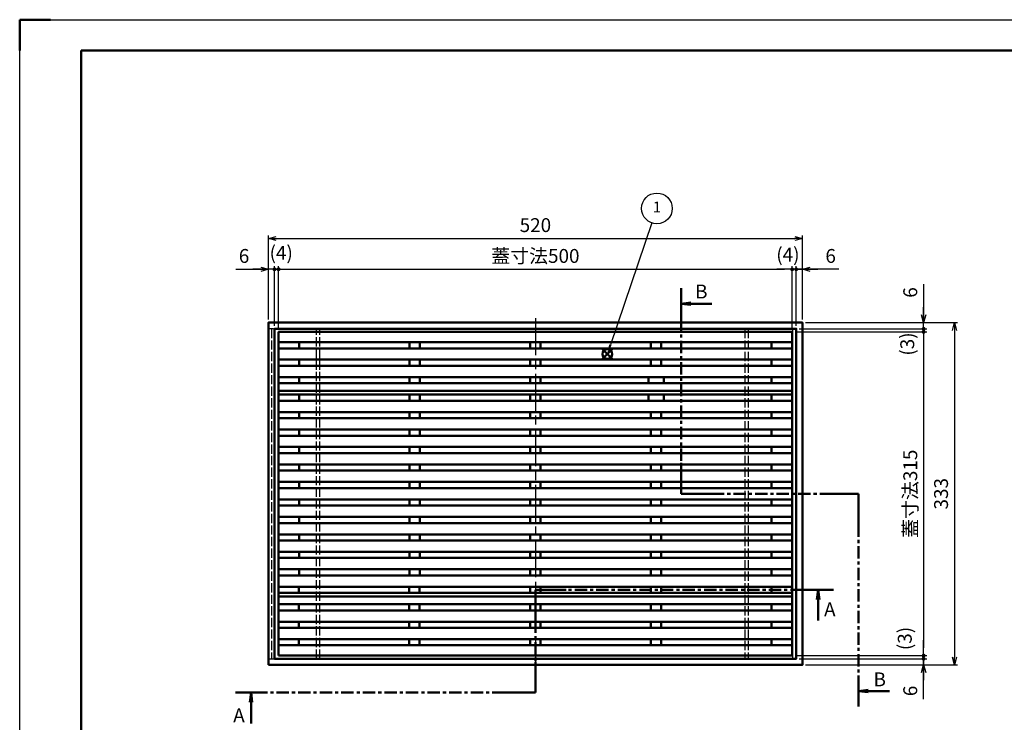
# Model space of a CAD drawing. Units: millimetres. Extents: x 4091 to 5873, y -442 to 1494.
# Drawn here: x 4091 to 5050, y 811 to 1494 of the extents above; entities that cross this region are included whole.
import ezdxf

# ---------------------------------------------------------------- set-up
doc = ezdxf.new("R2010")
doc.units = ezdxf.units.MM
doc.header["$LTSCALE"] = 3
for name, pattern in [('AM_ISO02W050', [7.5, 6, -1.5]), ('AM_ISO02W050x2', [3.75, 3, -0.75]), ('AM_ISO08W050', [18, 12, -1.5, 3, -1.5]), ('CENTER', [7, 4, -1, 1, -1])]:
    doc.linetypes.add(name, pattern=pattern)
for name, color, linetype, lineweight in [('AM_BOR', 7, 'Continuous', 50), ('スリット側溝-AM_0', 7, 'Continuous', 50), ('鋳物桝-AM_0', 7, 'Continuous', 50), ('鋳物桝-AM_10', 7, 'AM_ISO08W050', 50), ('鋳物桝-AM_5', 3, 'Continuous', 25), ('鋼製枠-AM_0', 7, 'Continuous', 50), ('鋼製枠-AM_0N', 7, 'Continuous', 50), ('鋼製枠-AM_10', 7, 'AM_ISO08W050', 50), ('鋼製枠-AM_3N', 6, 'AM_ISO02W050', 25), ('鋼製枠-AM_7', 4, 'AM_ISO08W050', 25)]:
    doc.layers.add(name, color=color, linetype=linetype, lineweight=lineweight)
doc.layers.add('鋳物桝-AM_12', color=7, linetype='Continuous', lineweight=50, plot=False)
doc.styles.add('ACJISTS', font='isocp.shx', dxfattribs={"height": 1, "bigfont": 'extfont.shx'})
doc.styles.get("Standard").update_dxf_attribs({"font": 'ISOCP.SHX', "bigfont": 'EXTFONT.SHX'})
doc.dimstyles.new('IGS$0', dxfattribs={"dimtxt": 4.5, "dimasz": 2.5, "dimexe": 1, "dimexo": 1, "dimgap": 1.5, "dimtad": 3, "dimdsep": 46, "dimtxsty": 'STANDARD', "dimblk": 'OPEN30', "dimcen": 0, "dimclrd": 256, "dimclre": 256, "dimclrt": 2, "dimadec": 0, "dimazin": 2, "dimtp": 0.1, "dimtm": 0.1, "dimtfac": 0.71, "dimtmove": 0, "dimatfit": 3, "dimldrblk": 'OPEN30', "dimfxl": 1, "dimlwd": -1, "dimlwe": -1, "dimarcsym": 0})

# ---------------------------------------------------------------- blocks, each defined once
blk = doc.blocks.new('IGS_A2')
for p, q in [((20, 10), (20, 410)), ((20, 410), (574, 410))]:
    blk.add_line(p, q)
at = {"layer": 'AM_BOR'}
for p, q in [((0, 420), (10, 420)), ((0, 410), (0, 420))]:
    blk.add_line(p, q, dxfattribs=at)
at = {"layer": 'AM_BOR', "color": 1, "lineweight": 25}
for p, q in [((0, 420), (594, 420)), ((0, 0), (0, 420))]:
    blk.add_line(p, q, dxfattribs=at)
blk = doc.blocks.new('_Open30')
at = {"color": 0, "linetype": 'ByBlock', "lineweight": -2}
for p, q in [((-1, 0.27), (0, 0)), ((0, 0), (-1, -0.27)), ((0, 0), (-1, 0))]:
    blk.add_line(p, q, dxfattribs=at)
blk = doc.blocks.new('*D61')
at = {"layer": 'DEFPOINTS', "color": 0}
for p in [(4853.3, 1199.45), (4853.3, 866.45), (5001.31, 866.45)]:
    blk.add_point(p, dxfattribs=at)
at = {"layer": '鋳物桝-AM_5'}
for p, q in [((4856.3, 1199.45), (5004.31, 1199.45)), ((5001.31, 1191.95), (5001.31, 873.95)), ((4856.3, 866.45), (5004.31, 866.45))]:
    blk.add_line(p, q, dxfattribs=at)
at = {"layer": '鋳物桝-AM_5', "xscale": 7.5, "yscale": 7.5, "zscale": 7.5}
for p, rotation in [((5001.31, 1199.45), 90), ((5001.31, 866.45), 270)]:
    blk.add_blockref('_Open30', p, dxfattribs=dict(at, rotation=rotation))
at = {"layer": '鋳物桝-AM_5', "color": 2, "insert": (4990.06, 1032.95), "char_height": 13.5, "attachment_point": 5, "rotation": 90}
blk.add_mtext('333', dxfattribs=at)
blk = doc.blocks.new('GENDOT')
blk.add_line((0, 0), (-1, 0))
at = {"const_width": 0.25}
blk.add_lwpolyline([(-0.125, 0, 1), (0.125, 0, 1)], format="xyb", close=True, dxfattribs=at)
blk = doc.blocks.new('*D59')
at = {"layer": 'DEFPOINTS', "color": 0}
for p in [(4843.3, 1190.45), (4843.3, 875.45), (4971.31, 875.45)]:
    blk.add_point(p, dxfattribs=at)
at = {"layer": '鋳物桝-AM_5'}
for p, q in [((4846.3, 1190.45), (4974.31, 1190.45)), ((4971.31, 1182.95), (4971.31, 882.95)), ((4846.3, 875.45), (4974.31, 875.45))]:
    blk.add_line(p, q, dxfattribs=at)
at = {"layer": '鋳物桝-AM_5', "xscale": 7.5, "yscale": 7.5, "zscale": 7.5}
for p, rotation in [((4971.31, 1190.45), 90), ((4971.31, 875.45), 270)]:
    blk.add_blockref('GENDOT', p, dxfattribs=dict(at, rotation=rotation))
at = {"layer": '鋳物桝-AM_5', "color": 2, "insert": (4960.06, 1032.95), "char_height": 13.5, "attachment_point": 5, "rotation": 90}
blk.add_mtext('蓋寸法315', dxfattribs=at)
blk = doc.blocks.new('*D64')
at = {"layer": 'DEFPOINTS', "color": 0}
for p in [(4847.3, 872.45), (4853.3, 866.45), (4971.31, 872.45)]:
    blk.add_point(p, dxfattribs=at)
at = {"layer": '鋳物桝-AM_5'}
for p, q in [((4971.31, 879.95), (4971.31, 887.45)), ((4850.3, 872.45), (4974.31, 872.45)), ((4856.3, 866.45), (4974.31, 866.45)), ((4971.31, 866.45), (4971.31, 872.45)), ((4971.31, 866.45), (4971.31, 872.45)), ((4971.31, 833.12), (4971.31, 866.45)), ((4971.31, 858.95), (4971.31, 851.45))]:
    blk.add_line(p, q, dxfattribs=at)
at = {"layer": '鋳物桝-AM_5', "xscale": 7.5, "yscale": 7.5, "zscale": 7.5}
for name, p, rotation in [('GENDOT', (4971.31, 872.45), 270), ('_Open30', (4971.31, 866.45), 90)]:
    blk.add_blockref(name, p, dxfattribs=dict(at, rotation=rotation))
at = {"layer": '鋳物桝-AM_5', "color": 2, "insert": (4960.06, 841.06), "char_height": 13.5, "attachment_point": 5, "rotation": 90}
blk.add_mtext('6', dxfattribs=at)
blk = doc.blocks.new('*D60')
at = {"layer": 'DEFPOINTS', "color": 0}
for p in [(4843.3, 875.45), (4847.3, 872.45), (4971.31, 872.45)]:
    blk.add_point(p, dxfattribs=at)
at = {"layer": '鋳物桝-AM_5'}
for p, q in [((4971.31, 882.95), (4971.31, 890.45)), ((4846.3, 875.45), (4974.31, 875.45)), ((4971.31, 875.45), (4971.31, 872.45)), ((4850.3, 872.45), (4974.31, 872.45)), ((4971.31, 864.95), (4971.31, 857.45))]:
    blk.add_line(p, q, dxfattribs=at)
at = {"layer": '鋳物桝-AM_5', "xscale": 7.5, "yscale": 7.5, "zscale": 7.5}
for p, rotation in [((4971.31, 875.45), 270), ((4971.31, 872.45), 90)]:
    blk.add_blockref('GENDOT', p, dxfattribs=dict(at, rotation=rotation))
at = {"layer": '鋳物桝-AM_5', "color": 2, "insert": (4954.73, 892.09), "char_height": 13.5, "attachment_point": 5, "rotation": 90}
blk.add_mtext('(3)', dxfattribs=at)
blk = doc.blocks.new('*D65')
at = {"layer": 'DEFPOINTS', "color": 0}
for p in [(4853.3, 1199.45), (4971.31, 1199.45), (4847.3, 1193.45)]:
    blk.add_point(p, dxfattribs=at)
at = {"layer": '鋳物桝-AM_5'}
for p, q in [((4971.31, 1236.75), (4971.31, 1199.45)), ((4971.31, 1206.95), (4971.31, 1214.45)), ((4856.3, 1199.45), (4974.31, 1199.45)), ((4971.31, 1193.45), (4971.31, 1199.45)), ((4971.31, 1193.45), (4971.31, 1199.45)), ((4850.3, 1193.45), (4974.31, 1193.45)), ((4971.31, 1185.95), (4971.31, 1178.45))]:
    blk.add_line(p, q, dxfattribs=at)
at = {"layer": '鋳物桝-AM_5', "xscale": 7.5, "yscale": 7.5, "zscale": 7.5}
for name, p, rotation in [('_Open30', (4971.31, 1199.45), 270), ('GENDOT', (4971.31, 1193.45), 90)]:
    blk.add_blockref(name, p, dxfattribs=dict(at, rotation=rotation))
at = {"layer": '鋳物桝-AM_5', "color": 2, "insert": (4960.06, 1228.81), "char_height": 13.5, "attachment_point": 5, "rotation": 90}
blk.add_mtext('6', dxfattribs=at)
blk = doc.blocks.new('*D58')
at = {"layer": 'DEFPOINTS', "color": 0}
for p in [(4843.3, 1190.45), (4847.3, 1193.45), (4971.31, 1190.45)]:
    blk.add_point(p, dxfattribs=at)
at = {"layer": '鋳物桝-AM_5'}
for p, q in [((4971.31, 1200.95), (4971.31, 1208.45)), ((4846.3, 1190.45), (4974.31, 1190.45)), ((4850.3, 1193.45), (4974.31, 1193.45)), ((4971.31, 1193.45), (4971.31, 1190.45)), ((4971.31, 1182.95), (4971.31, 1175.45))]:
    blk.add_line(p, q, dxfattribs=at)
at = {"layer": '鋳物桝-AM_5', "xscale": 7.5, "yscale": 7.5, "zscale": 7.5}
for p, rotation in [((4971.31, 1193.45), 270), ((4971.31, 1190.45), 90)]:
    blk.add_blockref('GENDOT', p, dxfattribs=dict(at, rotation=rotation))
at = {"layer": '鋳物桝-AM_5', "color": 2, "insert": (4957.14, 1178.65), "char_height": 13.5, "attachment_point": 5, "rotation": 90}
blk.add_mtext('(3)', dxfattribs=at)
blk = doc.blocks.new('*D54')
at = {"layer": 'DEFPOINTS', "color": 0}
for p in [(4843.3, 1251.37), (4343.3, 1190.45), (4843.3, 1190.45)]:
    blk.add_point(p, dxfattribs=at)
at = {"layer": '鋳物桝-AM_5'}
for p, q in [((4343.3, 1193.45), (4343.3, 1254.37)), ((4350.8, 1251.37), (4835.8, 1251.37)), ((4843.3, 1193.45), (4843.3, 1254.37))]:
    blk.add_line(p, q, dxfattribs=at)
at = {"layer": '鋳物桝-AM_5', "xscale": 7.5, "yscale": 7.5, "zscale": 7.5, "rotation": 180}
blk.add_blockref('GENDOT', (4343.3, 1251.37), dxfattribs=at)
at = {"layer": '鋳物桝-AM_5', "xscale": 7.5, "yscale": 7.5, "zscale": 7.5}
blk.add_blockref('GENDOT', (4843.3, 1251.37), dxfattribs=at)
at = {"layer": '鋳物桝-AM_5', "color": 2, "insert": (4593.3, 1262.62), "char_height": 13.5, "attachment_point": 5}
blk.add_mtext('蓋寸法500', dxfattribs=at)
blk = doc.blocks.new('*D57')
at = {"layer": 'DEFPOINTS', "color": 0}
for p in [(4853.3, 1281.37), (4333.3, 1199.45), (4853.3, 1199.45)]:
    blk.add_point(p, dxfattribs=at)
at = {"layer": '鋳物桝-AM_5'}
for p, q in [((4333.3, 1202.45), (4333.3, 1284.37)), ((4340.8, 1281.37), (4845.8, 1281.37)), ((4853.3, 1202.45), (4853.3, 1284.37))]:
    blk.add_line(p, q, dxfattribs=at)
at = {"layer": '鋳物桝-AM_5', "xscale": 7.5, "yscale": 7.5, "zscale": 7.5, "rotation": 180}
blk.add_blockref('_Open30', (4333.3, 1281.37), dxfattribs=at)
at = {"layer": '鋳物桝-AM_5', "xscale": 7.5, "yscale": 7.5, "zscale": 7.5}
blk.add_blockref('_Open30', (4853.3, 1281.37), dxfattribs=at)
at = {"layer": '鋳物桝-AM_5', "color": 2, "insert": (4593.3, 1292.62), "char_height": 13.5, "attachment_point": 5}
blk.add_mtext('520', dxfattribs=at)
blk = doc.blocks.new('*D56')
at = {"layer": 'DEFPOINTS', "color": 0}
for p in [(4339.3, 1251.37), (4339.3, 1193.45), (4343.3, 1190.45)]:
    blk.add_point(p, dxfattribs=at)
at = {"layer": '鋳物桝-AM_5'}
for p, q in [((4331.8, 1251.37), (4324.3, 1251.37)), ((4339.3, 1196.45), (4339.3, 1254.37)), ((4343.3, 1251.37), (4339.3, 1251.37)), ((4343.3, 1193.45), (4343.3, 1254.37)), ((4350.8, 1251.37), (4358.3, 1251.37))]:
    blk.add_line(p, q, dxfattribs=at)
at = {"layer": '鋳物桝-AM_5', "xscale": 7.5, "yscale": 7.5, "zscale": 7.5}
blk.add_blockref('GENDOT', (4339.3, 1251.37), dxfattribs=at)
at = {"layer": '鋳物桝-AM_5', "xscale": 7.5, "yscale": 7.5, "zscale": 7.5, "rotation": 180}
blk.add_blockref('GENDOT', (4343.3, 1251.37), dxfattribs=at)
at = {"layer": '鋳物桝-AM_5', "color": 2, "insert": (4345.8, 1265.69), "char_height": 13.5, "attachment_point": 5}
blk.add_mtext('(4)', dxfattribs=at)
blk = doc.blocks.new('*D62')
at = {"layer": 'DEFPOINTS', "color": 0}
for p in [(4333.3, 1251.37), (4333.3, 1199.45), (4339.3, 1193.45)]:
    blk.add_point(p, dxfattribs=at)
at = {"layer": '鋳物桝-AM_5'}
for p, q in [((4301.66, 1251.37), (4333.3, 1251.37)), ((4325.8, 1251.37), (4318.3, 1251.37)), ((4333.3, 1202.45), (4333.3, 1254.37)), ((4339.3, 1251.37), (4333.3, 1251.37)), ((4339.3, 1251.37), (4333.3, 1251.37)), ((4339.3, 1196.45), (4339.3, 1254.37)), ((4346.8, 1251.37), (4354.3, 1251.37))]:
    blk.add_line(p, q, dxfattribs=at)
at = {"layer": '鋳物桝-AM_5', "xscale": 7.5, "yscale": 7.5, "zscale": 7.5}
blk.add_blockref('_Open30', (4333.3, 1251.37), dxfattribs=at)
at = {"layer": '鋳物桝-AM_5', "xscale": 7.5, "yscale": 7.5, "zscale": 7.5, "rotation": 180}
blk.add_blockref('GENDOT', (4339.3, 1251.37), dxfattribs=at)
at = {"layer": '鋳物桝-AM_5', "color": 2, "insert": (4309.59, 1262.62), "char_height": 13.5, "attachment_point": 5}
blk.add_mtext('6', dxfattribs=at)
blk = doc.blocks.new('*D63')
at = {"layer": 'DEFPOINTS', "color": 0}
for p in [(4847.3, 1251.37), (4853.3, 1199.45), (4847.3, 1193.45)]:
    blk.add_point(p, dxfattribs=at)
at = {"layer": '鋳物桝-AM_5'}
for p, q in [((4839.8, 1251.37), (4832.3, 1251.37)), ((4847.3, 1196.45), (4847.3, 1254.37)), ((4853.3, 1251.37), (4847.3, 1251.37)), ((4853.3, 1251.37), (4847.3, 1251.37)), ((4853.3, 1202.45), (4853.3, 1254.37)), ((4888.73, 1251.37), (4853.3, 1251.37)), ((4860.8, 1251.37), (4868.3, 1251.37))]:
    blk.add_line(p, q, dxfattribs=at)
at = {"layer": '鋳物桝-AM_5', "xscale": 7.5, "yscale": 7.5, "zscale": 7.5}
blk.add_blockref('GENDOT', (4847.3, 1251.37), dxfattribs=at)
at = {"layer": '鋳物桝-AM_5', "xscale": 7.5, "yscale": 7.5, "zscale": 7.5, "rotation": 180}
blk.add_blockref('_Open30', (4853.3, 1251.37), dxfattribs=at)
at = {"layer": '鋳物桝-AM_5', "color": 2, "insert": (4880.79, 1262.62), "char_height": 13.5, "attachment_point": 5}
blk.add_mtext('6', dxfattribs=at)
blk = doc.blocks.new('*D55')
at = {"layer": 'DEFPOINTS', "color": 0}
for p in [(4843.3, 1251.37), (4843.3, 1190.45), (4847.3, 1193.45)]:
    blk.add_point(p, dxfattribs=at)
at = {"layer": '鋳物桝-AM_5'}
for p, q in [((4835.8, 1251.37), (4828.3, 1251.37)), ((4843.3, 1193.45), (4843.3, 1254.37)), ((4847.3, 1251.37), (4843.3, 1251.37)), ((4847.3, 1196.45), (4847.3, 1254.37)), ((4854.8, 1251.37), (4862.3, 1251.37))]:
    blk.add_line(p, q, dxfattribs=at)
at = {"layer": '鋳物桝-AM_5', "xscale": 7.5, "yscale": 7.5, "zscale": 7.5}
blk.add_blockref('GENDOT', (4843.3, 1251.37), dxfattribs=at)
at = {"layer": '鋳物桝-AM_5', "xscale": 7.5, "yscale": 7.5, "zscale": 7.5, "rotation": 180}
blk.add_blockref('GENDOT', (4847.3, 1251.37), dxfattribs=at)
at = {"layer": '鋳物桝-AM_5', "color": 2, "insert": (4839.17, 1263.96), "char_height": 13.5, "attachment_point": 5}
blk.add_mtext('(4)', dxfattribs=at)
blk = doc.blocks.new('*S106')
at = {"layer": '鋳物桝-AM_12', "color": 4}
for p, q in [((4658.53, 1164.21), (4667.98, 1173.66)), ((4658.53, 1173.66), (4667.98, 1164.21))]:
    blk.add_line(p, q, dxfattribs=at)
blk.add_circle((4663.25, 1168.94), 4.73, dxfattribs=at)
blk = doc.blocks.new('*S108')
at = {"layer": '鋳物桝-AM_5'}
blk.add_line((4706.8, 1296.47), (4666.31, 1177.88), dxfattribs=at)
at = {"layer": '鋳物桝-AM_5', "color": 3}
blk.add_circle((4711.63, 1310.63), 14.96, dxfattribs=at)
at = {"layer": '鋳物桝-AM_5'}
blk.add_trace([(4665.13, 1178.29), (4667.48, 1177.48), (4663.25, 1168.94)], dxfattribs=at)
at = {"layer": '鋳物桝-AM_5', "color": 2, "insert": (4711.63, 1310.63), "char_height": 10.5, "attachment_point": 5, "style": 'ACJISTS'}
blk.add_mtext('1', dxfattribs=at)
blk = doc.blocks.new('*U101')
at = {"layer": '鋼製枠-AM_3N', "linetype": 'AM_ISO02W050x2'}
for p, q in [((4797.3, 1193.45), (4797.3, 872.45)), ((4847.3, 1193.45), (4797.3, 1193.45)), ((4800.5, 1193.45), (4800.5, 872.45)), ((4844.1, 872.45), (4844.1, 1193.45)), ((4847.3, 872.45), (4847.3, 1193.45)), ((4797.3, 872.45), (4847.3, 872.45))]:
    blk.add_line(p, q, dxfattribs=at)
blk = doc.blocks.new('*U102')
at = {"layer": '鋼製枠-AM_3N', "linetype": 'AM_ISO02W050x2'}
for p, q in [((4333.3, 1193.45), (4333.3, 872.45)), ((4383.3, 1193.45), (4333.3, 1193.45)), ((4336.5, 1193.45), (4336.5, 872.45)), ((4380.1, 872.45), (4380.1, 1193.45)), ((4383.3, 872.45), (4383.3, 1193.45)), ((4333.3, 872.45), (4383.3, 872.45))]:
    blk.add_line(p, q, dxfattribs=at)
blk = doc.blocks.new('*S110')
at = {"layer": '鋳物桝-AM_10', "color": 7}
for p, q in [((4593.3, 939.45), (4623.3, 939.45)), ((4593.3, 939.45), (4593.3, 909.45)), ((4883.55, 939.45), (4853.55, 939.45)), ((4868.55, 939.45), (4867.31, 930)), ((4868.55, 939.45), (4868.55, 909.45)), ((4868.55, 930), (4868.55, 939.45)), ((4869.8, 930), (4868.55, 939.45)), ((4593.3, 839.45), (4593.3, 869.45)), ((4301.42, 839.45), (4331.42, 839.45)), ((4315.18, 830), (4316.42, 839.45)), ((4316.42, 839.45), (4316.42, 809.45)), ((4316.42, 830), (4316.42, 839.45)), ((4316.42, 839.45), (4317.67, 830)), ((4593.3, 839.45), (4563.3, 839.45))]:
    blk.add_line(p, q, dxfattribs=at)
at = {"layer": '鋳物桝-AM_10', "color": 1, "linetype": 'CENTER'}
for p, q in [((4853.55, 939.45), (4623.3, 939.45)), ((4593.3, 909.45), (4593.3, 869.45)), ((4563.3, 839.45), (4331.42, 839.45))]:
    blk.add_line(p, q, dxfattribs=at)
at = {"layer": '鋳物桝-AM_10', "color": 7, "char_height": 13.5, "attachment_point": 5, "style": 'ACJISTS'}
for s, insert in [('A', (4879.98, 918.68)), ('A', (4304.67, 815.6)), ('A-A矢視図', (4490.49, 420.81))]:
    blk.add_mtext(s, dxfattribs=dict(at, insert=insert))
blk = doc.blocks.new('*S111')
at = {"layer": '鋳物桝-AM_10', "color": 7}
for p, q in [((4593.3, 939.45), (4623.3, 939.45)), ((4593.3, 939.45), (4593.3, 909.45)), ((4883.55, 939.45), (4853.55, 939.45)), ((4868.55, 939.45), (4867.31, 930)), ((4868.55, 939.45), (4868.55, 909.45)), ((4868.55, 930), (4868.55, 939.45)), ((4869.8, 930), (4868.55, 939.45)), ((4593.3, 839.45), (4593.3, 869.45)), ((4301.42, 839.45), (4331.42, 839.45)), ((4315.18, 830), (4316.42, 839.45)), ((4316.42, 839.45), (4316.42, 809.45)), ((4316.42, 830), (4316.42, 839.45)), ((4316.42, 839.45), (4317.67, 830)), ((4593.3, 839.45), (4563.3, 839.45))]:
    blk.add_line(p, q, dxfattribs=at)
at = {"layer": '鋳物桝-AM_10', "color": 1, "linetype": 'CENTER'}
for p, q in [((4853.55, 939.45), (4623.3, 939.45)), ((4593.3, 909.45), (4593.3, 869.45)), ((4563.3, 839.45), (4331.42, 839.45))]:
    blk.add_line(p, q, dxfattribs=at)
at = {"layer": '鋳物桝-AM_10', "color": 7, "char_height": 13.5, "attachment_point": 5, "style": 'ACJISTS'}
for s, insert in [('A', (4879.98, 918.68)), ('A', (4304.67, 815.6)), ('A-A矢視図', (4490.49, 420.81))]:
    blk.add_mtext(s, dxfattribs=dict(at, insert=insert))
blk = doc.blocks.new('*S113')
at = {"layer": '鋼製枠-AM_10', "color": 7}
for p, q in [((4735.18, 1232.91), (4735.18, 1202.91)), ((4744.63, 1219.16), (4735.18, 1217.91)), ((4735.18, 1217.91), (4765.18, 1217.91)), ((4744.63, 1217.91), (4735.18, 1217.91)), ((4735.18, 1217.91), (4744.63, 1216.67)), ((4735.18, 1032.95), (4735.18, 1062.95)), ((4735.18, 1032.95), (4765.18, 1032.95)), ((4908, 1032.95), (4878, 1032.95)), ((4908, 1032.95), (4908, 1002.95)), ((4908, 826), (4908, 856)), ((4908, 841), (4917.45, 842.24)), ((4908, 841), (4938, 841)), ((4917.45, 841), (4908, 841)), ((4917.45, 839.75), (4908, 841))]:
    blk.add_line(p, q, dxfattribs=at)
at = {"layer": '鋼製枠-AM_10', "color": 1, "linetype": 'CENTER'}
for p, q in [((4735.18, 1202.91), (4735.18, 1062.95)), ((4765.18, 1032.95), (4878, 1032.95)), ((4908, 1002.95), (4908, 856))]:
    blk.add_line(p, q, dxfattribs=at)
at = {"layer": '鋼製枠-AM_10', "color": 7, "char_height": 13.5, "attachment_point": 5, "style": 'ACJISTS'}
for s, insert in [('B', (4754.86, 1228.01)), ('B', (4928.59, 850.58)), ('B-B矢視図', (5215.46, 829.66))]:
    blk.add_mtext(s, dxfattribs=dict(at, insert=insert))
blk = doc.blocks.new('*S114')
at = {"layer": '鋼製枠-AM_10', "color": 7}
for p, q in [((4735.18, 1232.91), (4735.18, 1202.91)), ((4744.63, 1219.16), (4735.18, 1217.91)), ((4735.18, 1217.91), (4765.18, 1217.91)), ((4744.63, 1217.91), (4735.18, 1217.91)), ((4735.18, 1217.91), (4744.63, 1216.67)), ((4735.18, 1032.95), (4735.18, 1062.95)), ((4735.18, 1032.95), (4765.18, 1032.95)), ((4908, 1032.95), (4878, 1032.95)), ((4908, 1032.95), (4908, 1002.95)), ((4908, 826), (4908, 856)), ((4908, 841), (4917.45, 842.24)), ((4908, 841), (4938, 841)), ((4917.45, 841), (4908, 841)), ((4917.45, 839.75), (4908, 841))]:
    blk.add_line(p, q, dxfattribs=at)
at = {"layer": '鋼製枠-AM_10', "color": 1, "linetype": 'CENTER'}
for p, q in [((4735.18, 1202.91), (4735.18, 1062.95)), ((4765.18, 1032.95), (4878, 1032.95)), ((4908, 1002.95), (4908, 856))]:
    blk.add_line(p, q, dxfattribs=at)
at = {"layer": '鋼製枠-AM_10', "color": 7, "char_height": 13.5, "attachment_point": 5, "style": 'ACJISTS'}
for s, insert in [('B', (4754.86, 1228.01)), ('B', (4928.59, 850.58)), ('B-B矢視図', (5215.46, 829.66))]:
    blk.add_mtext(s, dxfattribs=dict(at, insert=insert))

msp = doc.modelspace()

# ---------------------------------------------------------------- linework, layer by layer
at = {"layer": 'スリット側溝-AM_0'}
msp.add_line((4333.303, 1110.446), (4333.303, 1190.446), dxfattribs=at)
at = {"layer": '鋳物桝-AM_0'}
for p, q in [((4343.303, 1180.446), (4843.303, 1180.446)), ((4363.303, 1180.446), (4363.303, 1174.446)), ((4470.803, 1180.446), (4470.803, 1174.446)), ((4480.803, 1180.446), (4480.803, 1174.446)), ((4588.303, 1180.446), (4588.303, 1174.446)), ((4598.303, 1180.446), (4598.303, 1174.446)), ((4705.803, 1180.446), (4705.803, 1174.446)), ((4715.803, 1180.446), (4715.803, 1174.446)), ((4823.303, 1180.446), (4823.303, 1174.446)), ((4343.303, 1174.446), (4843.303, 1174.446)), ((4343.303, 1163.446), (4843.303, 1163.446)), ((4363.303, 1163.446), (4363.303, 1157.446)), ((4470.803, 1163.446), (4470.803, 1157.446)), ((4480.803, 1163.446), (4480.803, 1157.446)), ((4588.303, 1163.446), (4588.303, 1157.446)), ((4598.303, 1163.446), (4598.303, 1157.446)), ((4705.803, 1163.446), (4705.803, 1157.446)), ((4715.803, 1163.446), (4715.803, 1157.446)), ((4823.303, 1163.446), (4823.303, 1157.446)), ((4343.303, 1157.446), (4843.303, 1157.446)), ((4343.303, 1146.446), (4843.303, 1146.446)), ((4363.303, 1146.446), (4363.303, 1140.446)), ((4470.803, 1146.446), (4470.803, 1140.446)), ((4480.803, 1146.446), (4480.803, 1140.446)), ((4588.303, 1146.446), (4588.303, 1140.446)), ((4598.303, 1146.446), (4598.303, 1140.446)), ((4703.303, 1146.446), (4703.303, 1140.446)), ((4718.303, 1146.446), (4718.303, 1140.446)), ((4823.303, 1146.446), (4823.303, 1140.446)), ((4343.303, 1140.446), (4843.303, 1140.446)), ((4343.303, 1129.446), (4843.303, 1129.446)), ((4343.303, 1123.446), (4843.303, 1123.446)), ((4363.303, 1129.446), (4363.303, 1123.446)), ((4470.803, 1129.446), (4470.803, 1123.446)), ((4480.803, 1129.446), (4480.803, 1123.446)), ((4588.303, 1129.446), (4588.303, 1123.446)), ((4598.303, 1129.446), (4598.303, 1123.446)), ((4703.303, 1129.446), (4703.303, 1123.446)), ((4718.303, 1129.446), (4718.303, 1123.446)), ((4823.303, 1129.446), (4823.303, 1123.446)), ((4343.303, 1112.446), (4843.303, 1112.446)), ((4363.303, 1112.446), (4363.303, 1106.446)), ((4470.803, 1112.446), (4470.803, 1106.446)), ((4480.803, 1112.446), (4480.803, 1106.446)), ((4588.303, 1112.446), (4588.303, 1106.446)), ((4598.303, 1112.446), (4598.303, 1106.446)), ((4705.803, 1112.446), (4705.803, 1106.446)), ((4715.803, 1112.446), (4715.803, 1106.446)), ((4823.303, 1112.446), (4823.303, 1106.446)), ((4343.303, 1106.446), (4843.303, 1106.446)), ((4343.303, 1095.446), (4843.303, 1095.446)), ((4363.303, 1095.446), (4363.303, 1089.446)), ((4470.803, 1095.446), (4470.803, 1089.446)), ((4480.803, 1095.446), (4480.803, 1089.446)), ((4588.303, 1095.446), (4588.303, 1089.446)), ((4598.303, 1095.446), (4598.303, 1089.446)), ((4705.803, 1095.446), (4705.803, 1089.446)), ((4715.803, 1095.446), (4715.803, 1089.446)), ((4823.303, 1095.446), (4823.303, 1089.446)), ((4343.303, 1089.446), (4843.303, 1089.446)), ((4343.303, 1078.446), (4843.303, 1078.446)), ((4363.303, 1078.446), (4363.303, 1072.446)), ((4470.803, 1078.446), (4470.803, 1072.446)), ((4480.803, 1078.446), (4480.803, 1072.446)), ((4588.303, 1078.446), (4588.303, 1072.446)), ((4598.303, 1078.446), (4598.303, 1072.446)), ((4705.803, 1078.446), (4705.803, 1072.446)), ((4715.803, 1078.446), (4715.803, 1072.446)), ((4823.303, 1078.446), (4823.303, 1072.446)), ((4343.303, 1072.446), (4843.303, 1072.446)), ((4343.303, 1061.446), (4843.303, 1061.446)), ((4343.303, 1055.446), (4843.303, 1055.446)), ((4363.303, 1061.446), (4363.303, 1055.446)), ((4470.803, 1061.446), (4470.803, 1055.446)), ((4480.803, 1061.446), (4480.803, 1055.446)), ((4588.303, 1061.446), (4588.303, 1055.446)), ((4598.303, 1061.446), (4598.303, 1055.446)), ((4705.803, 1061.446), (4705.803, 1055.446)), ((4715.803, 1061.446), (4715.803, 1055.446)), ((4823.303, 1061.446), (4823.303, 1055.446)), ((4343.303, 1044.446), (4843.303, 1044.446)), ((4343.303, 1038.446), (4843.303, 1038.446)), ((4363.303, 1044.446), (4363.303, 1038.446)), ((4470.803, 1044.446), (4470.803, 1038.446)), ((4480.803, 1044.446), (4480.803, 1038.446)), ((4588.303, 1044.446), (4588.303, 1038.446)), ((4598.303, 1044.446), (4598.303, 1038.446)), ((4705.803, 1044.446), (4705.803, 1038.446)), ((4715.803, 1044.446), (4715.803, 1038.446)), ((4823.303, 1044.446), (4823.303, 1038.446)), ((4343.303, 1027.446), (4843.303, 1027.446)), ((4363.303, 1027.446), (4363.303, 1021.446)), ((4470.803, 1027.446), (4470.803, 1021.446)), ((4480.803, 1027.446), (4480.803, 1021.446)), ((4588.303, 1027.446), (4588.303, 1021.446)), ((4598.303, 1027.446), (4598.303, 1021.446)), ((4705.803, 1027.446), (4705.803, 1021.446)), ((4715.803, 1027.446), (4715.803, 1021.446)), ((4823.303, 1027.446), (4823.303, 1021.446)), ((4343.303, 1021.446), (4843.303, 1021.446)), ((4343.303, 1010.446), (4843.303, 1010.446)), ((4363.303, 1010.446), (4363.303, 1004.446)), ((4470.803, 1010.446), (4470.803, 1004.446)), ((4480.803, 1010.446), (4480.803, 1004.446)), ((4588.303, 1010.446), (4588.303, 1004.446)), ((4598.303, 1010.446), (4598.303, 1004.446)), ((4705.803, 1010.446), (4705.803, 1004.446)), ((4715.803, 1010.446), (4715.803, 1004.446)), ((4823.303, 1010.446), (4823.303, 1004.446)), ((4343.303, 1004.446), (4843.303, 1004.446)), ((4343.303, 993.446), (4843.303, 993.446)), ((4363.303, 993.446), (4363.303, 987.446)), ((4470.803, 993.446), (4470.803, 987.446)), ((4480.803, 993.446), (4480.803, 987.446)), ((4588.303, 993.446), (4588.303, 987.446)), ((4598.303, 993.446), (4598.303, 987.446)), ((4705.803, 993.446), (4705.803, 987.446)), ((4715.803, 993.446), (4715.803, 987.446)), ((4823.303, 993.446), (4823.303, 987.446)), ((4343.303, 987.446), (4843.303, 987.446)), ((4343.303, 976.446), (4843.303, 976.446)), ((4343.303, 970.446), (4843.303, 970.446)), ((4363.303, 976.446), (4363.303, 970.446)), ((4470.803, 976.446), (4470.803, 970.446)), ((4480.803, 976.446), (4480.803, 970.446)), ((4588.303, 976.446), (4588.303, 970.446)), ((4598.303, 976.446), (4598.303, 970.446)), ((4705.803, 976.446), (4705.803, 970.446)), ((4715.803, 976.446), (4715.803, 970.446)), ((4823.303, 976.446), (4823.303, 970.446)), ((4343.303, 959.446), (4843.303, 959.446)), ((4363.303, 959.446), (4363.303, 953.446)), ((4470.803, 959.446), (4470.803, 953.446)), ((4480.803, 959.446), (4480.803, 953.446)), ((4588.303, 959.446), (4588.303, 953.446)), ((4598.303, 959.446), (4598.303, 953.446)), ((4705.803, 959.446), (4705.803, 953.446)), ((4715.803, 959.446), (4715.803, 953.446)), ((4823.303, 959.446), (4823.303, 953.446)), ((4343.303, 953.446), (4843.303, 953.446)), ((4343.303, 942.446), (4843.303, 942.446)), ((4362.803, 942.446), (4362.803, 936.446)), ((4470.303, 942.446), (4470.303, 936.446)), ((4480.303, 942.446), (4480.303, 936.446)), ((4588.303, 942.446), (4588.303, 936.446)), ((4598.303, 942.446), (4598.303, 936.446)), ((4705.803, 942.446), (4705.803, 936.446)), ((4715.803, 942.446), (4715.803, 936.446)), ((4823.303, 942.446), (4823.303, 936.446)), ((4343.303, 936.446), (4843.303, 936.446)), ((4343.303, 925.446), (4843.303, 925.446)), ((4362.803, 925.446), (4362.803, 919.446)), ((4470.303, 925.446), (4470.303, 919.446)), ((4480.303, 925.446), (4480.303, 919.446)), ((4588.303, 925.446), (4588.303, 919.446)), ((4598.303, 925.446), (4598.303, 919.446)), ((4705.803, 925.446), (4705.803, 919.446)), ((4715.803, 925.446), (4715.803, 919.446)), ((4823.303, 925.446), (4823.303, 919.446)), ((4343.303, 919.446), (4843.303, 919.446)), ((4343.303, 908.446), (4843.303, 908.446)), ((4343.303, 902.446), (4843.303, 902.446)), ((4362.803, 908.446), (4362.803, 902.446)), ((4470.303, 908.446), (4470.303, 902.446)), ((4480.303, 908.446), (4480.303, 902.446)), ((4588.303, 908.446), (4588.303, 902.446)), ((4598.303, 908.446), (4598.303, 902.446)), ((4705.803, 908.446), (4705.803, 902.446)), ((4715.803, 908.446), (4715.803, 902.446)), ((4823.303, 908.446), (4823.303, 902.446)), ((4343.303, 891.446), (4843.303, 891.446)), ((4343.303, 885.446), (4843.303, 885.446)), ((4362.803, 891.446), (4362.803, 885.446)), ((4470.303, 891.446), (4470.303, 885.446)), ((4480.303, 891.446), (4480.303, 885.446)), ((4588.303, 891.446), (4588.303, 885.446)), ((4598.303, 891.446), (4598.303, 885.446)), ((4705.803, 891.446), (4705.803, 885.446)), ((4715.803, 891.446), (4715.803, 885.446)), ((4823.303, 891.446), (4823.303, 885.446))]:
    msp.add_line(p, q, dxfattribs=at)
at = {"layer": '鋼製枠-AM_0'}
for p, q in [((4333.303, 1192.446), (4333.303, 1180.446)), ((4333.303, 1108.446), (4333.303, 1120.446))]:
    msp.add_line(p, q, dxfattribs=at)
for points in [[(4333.303, 866.446), (4853.303, 866.446), (4853.303, 1199.446), (4333.303, 1199.446)], [(4339.303, 872.446), (4847.303, 872.446), (4847.303, 1193.446), (4339.303, 1193.446)], [(4343.303, 875.446), (4843.303, 875.446), (4843.303, 1190.446), (4343.303, 1190.446)], [(4343.303, 932.946), (4843.303, 932.946), (4843.303, 1132.946), (4343.303, 1132.946)]]:
    msp.add_lwpolyline(points, close=True, dxfattribs=at)
at = {"layer": '鋼製枠-AM_0N'}
msp.add_line((4333.303, 1108.446), (4333.303, 1045.446), dxfattribs=at)
at = {"layer": '鋼製枠-AM_7'}
msp.add_line((4593.303, 1203.74), (4593.303, 865.152), dxfattribs=at)

# ---------------------------------------------------------------- block references
at = {"layer": '鋳物桝-AM_10'}
for name in ['*S110', '*S111']:
    msp.add_blockref(name, (0, 0), dxfattribs=at)
at = {"layer": '鋳物桝-AM_12'}
msp.add_blockref('*S106', (0, 0), dxfattribs=at)
at = {"layer": '鋳物桝-AM_5'}
msp.add_blockref('*S108', (0, 0), dxfattribs=at)
at = {"layer": '鋼製枠-AM_0', "lineweight": 0, "xscale": 3, "yscale": 3, "zscale": 3}
msp.add_blockref('IGS_A2', (4091.148, 234.261), dxfattribs=at)
at = {"layer": '鋼製枠-AM_10'}
for name in ['*S113', '*S114']:
    msp.add_blockref(name, (0, 0), dxfattribs=at)
at = {"layer": '鋼製枠-AM_3N'}
for name in ['*U102', '*U101']:
    msp.add_blockref(name, (0, 0), dxfattribs=at)

# ---------------------------------------------------------------- dimensions: what is measured, and where the dimension line sits
at = {"layer": '鋳物桝-AM_5'}
dim = msp.add_linear_dim(base=(4853.303, 1281.372), p1=(4333.303, 1199.446), p2=(4853.303, 1199.446), dimstyle='IGS$0', override={"dimscale": 3}, dxfattribs=at)
dim.commit()
dim.dimension.update_dxf_attribs({"geometry": '*D57', "text_midpoint": (4593.303, 1292.623)})
for base, p1, p2, picture, middle in [((4339.303, 1251.372), (4343.303, 1190.446), (4339.303, 1193.446), '*D56', (4345.799, 1253.762)), ((4843.303, 1251.372), (4847.303, 1193.446), (4843.303, 1190.446), '*D55', (4839.173, 1252.035))]:
    dim = msp.add_linear_dim(base=base, p1=p1, p2=p2, text='(<>)', dimstyle='IGS$0', override={"dimscale": 3, "dimblk": 'GENDOT', "dimtix": 1, "dimtmove": 1}, dxfattribs=at)
    dim.commit()
    dim.dimension.update_dxf_attribs({"geometry": picture, "text_midpoint": middle, "dimtype": 160})
for base, p1, p2, override, picture, middle in [((4333.303, 1251.372), (4339.303, 1193.446), (4333.303, 1199.446), {"dimscale": 3, "dimblk1": 'GENDOT', "dimblk2": 'Open30', "dimsah": 1, "dimtix": 1, "dimtmove": 1}, '*D62', (4309.594, 1254.727)), ((4847.303, 1251.372), (4853.303, 1199.446), (4847.303, 1193.446), {"dimscale": 3, "dimblk1": 'Open30', "dimblk2": 'GENDOT', "dimsah": 1, "dimtix": 1, "dimtmove": 1}, '*D63', (4880.792, 1255.642))]:
    dim = msp.add_linear_dim(base=base, p1=p1, p2=p2, dimstyle='IGS$0', override=override, dxfattribs=at)
    dim.commit()
    dim.dimension.update_dxf_attribs({"geometry": picture, "text_midpoint": middle, "dimtype": 160})
dim = msp.add_linear_dim(base=(4843.303, 1251.372), p1=(4343.303, 1190.446), p2=(4843.303, 1190.446), text='蓋寸法<>', dimstyle='IGS$0', override={"dimscale": 3, "dimblk": 'GENDOT', "dimtix": 1}, dxfattribs=at)
dim.commit()
dim.dimension.update_dxf_attribs({"geometry": '*D54', "text_midpoint": (4593.303, 1262.622)})
for base, p1, p2, override, picture, middle in [((4971.305, 1199.446), (4847.303, 1193.446), (4853.303, 1199.446), {"dimscale": 3, "dimblk1": 'GENDOT', "dimblk2": 'Open30', "dimsah": 1, "dimtix": 1, "dimtmove": 1}, '*D65', (4967.72, 1228.815)), ((4971.305, 872.446), (4853.303, 866.446), (4847.303, 872.446), {"dimscale": 3, "dimblk1": 'Open30', "dimblk2": 'GENDOT', "dimsah": 1, "dimtix": 1, "dimtmove": 1}, '*D64', (4972.075, 841.058))]:
    dim = msp.add_linear_dim(base=base, p1=p1, p2=p2, angle=90, dimstyle='IGS$0', override=override, dxfattribs=at)
    dim.commit()
    dim.dimension.update_dxf_attribs({"geometry": picture, "text_midpoint": middle, "dimtype": 160})
for base, p1, p2, picture, middle in [((4971.305, 1190.446), (4847.303, 1193.446), (4843.303, 1190.446), '*D58', (4969.065, 1178.655)), ((4971.305, 872.446), (4843.303, 875.446), (4847.303, 872.446), '*D60', (4966.654, 892.087))]:
    dim = msp.add_linear_dim(base=base, p1=p1, p2=p2, angle=90, text='(<>)', dimstyle='IGS$0', override={"dimscale": 3, "dimblk": 'GENDOT', "dimtix": 1, "dimtmove": 1}, dxfattribs=at)
    dim.commit()
    dim.dimension.update_dxf_attribs({"geometry": picture, "text_midpoint": middle, "dimtype": 160})
dim = msp.add_linear_dim(base=(5001.305, 866.446), p1=(4853.303, 1199.446), p2=(4853.303, 866.446), angle=90, dimstyle='IGS$0', override={"dimscale": 3}, dxfattribs=at)
dim.commit()
dim.dimension.update_dxf_attribs({"geometry": '*D61', "text_midpoint": (4990.055, 1032.946)})
dim = msp.add_linear_dim(base=(4971.305, 875.446), p1=(4843.303, 1190.446), p2=(4843.303, 875.446), angle=90, text='蓋寸法<>', dimstyle='IGS$0', override={"dimscale": 3, "dimblk": 'GENDOT', "dimtix": 1}, dxfattribs=at)
dim.commit()
dim.dimension.update_dxf_attribs({"geometry": '*D59', "text_midpoint": (4960.055, 1032.946)})

doc.saveas('drawing.dxf')
